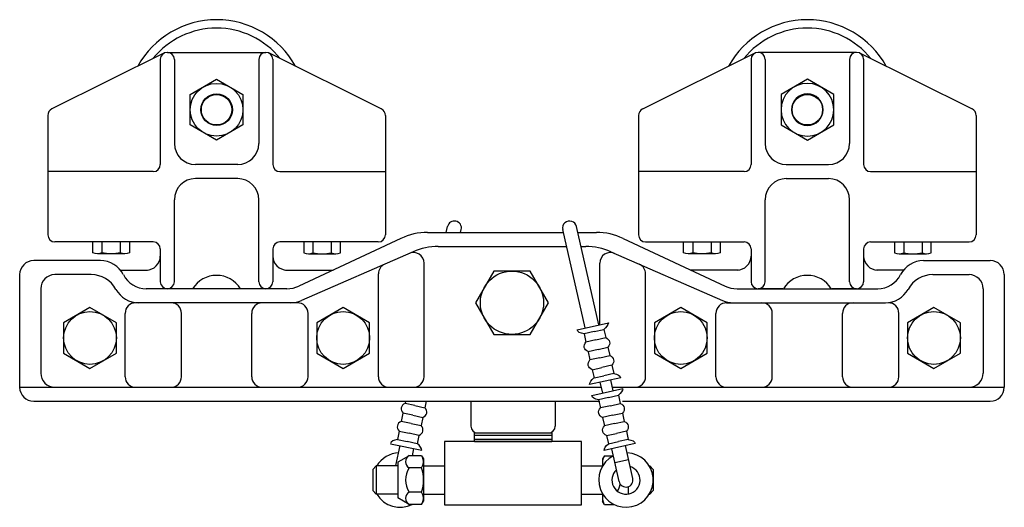
# Model space of a CAD drawing. Extents: x -33.9 to -4.2, y 22.1 to 42.1.
# Drawn here: x -33.9 to -16.4, y 22.1 to 30.8 of the extents above; entities that cross this region are included whole.
import ezdxf

# ---------------------------------------------------------------- set-up
doc = ezdxf.new("R2010")
doc.units = 0
doc.header["$LTSCALE"] = 0.5
doc.header["$MEASUREMENT"] = 0
doc.layers.add('CASTING', color=3, linetype='CONTINUOUS')

msp = doc.modelspace()

# ---------------------------------------------------------------- linework, layer by layer
at = {"layer": 'CASTING'}
for p, q in [((-31.378, 30.194), (-33.377, 29.198)), ((-31.325, 30.205), (-29.575, 30.205)), ((-29.574, 30.205), (-29.575, 30.205)), ((-27.522, 29.198), (-29.521, 30.194)), ((-22.877, 29.198), (-20.878, 30.194)), ((-20.826, 30.205), (-20.825, 30.205)), ((-19.075, 30.205), (-20.825, 30.205)), ((-19.021, 30.194), (-17.022, 29.198)), ((-31.45, 30.081), (-31.45, 28.21)), ((-31.2, 30.08), (-31.2, 28.586)), ((-29.7, 30.08), (-29.7, 28.586)), ((-29.45, 30.081), (-29.45, 28.21)), ((-20.95, 30.081), (-20.95, 28.21)), ((-20.7, 30.08), (-20.7, 28.586)), ((-19.2, 30.08), (-19.2, 28.586)), ((-18.95, 30.081), (-18.95, 28.21)), ((-33.45, 29.085), (-33.45, 26.96)), ((-27.45, 29.085), (-27.45, 26.96)), ((-22.95, 29.085), (-22.95, 26.96)), ((-16.95, 29.085), (-16.95, 26.96)), ((-30.075, 28.211), (-30.825, 28.211)), ((-20.325, 28.211), (-19.575, 28.211)), ((-31.575, 28.085), (-33.45, 28.085)), ((-29.325, 28.085), (-27.45, 28.085)), ((-21.075, 28.085), (-22.95, 28.085)), ((-18.825, 28.085), (-16.95, 28.085)), ((-30.075, 27.961), (-30.825, 27.961)), ((-20.325, 27.961), (-19.575, 27.961)), ((-31.2, 26.129), (-31.2, 27.586)), ((-29.7, 26.129), (-29.7, 27.586)), ((-20.7, 26.129), (-20.7, 27.586)), ((-19.2, 26.129), (-19.2, 27.586)), ((-26.7, 27.004), (-24.287, 27.004)), ((-26.369, 27.004), (-26.345, 27.11)), ((-26.112, 27.004), (-26.101, 27.054)), ((-23.902, 25.308), (-24.298, 27.054)), ((-23.658, 25.363), (-24.054, 27.11)), ((-24.03, 27.004), (-23.7, 27.004)), ((-31.575, 26.835), (-33.323, 26.835)), ((-27.576, 26.835), (-29.325, 26.835)), ((-27.175, 26.898), (-28.988, 26.051)), ((-23.224, 26.898), (-21.411, 26.051)), ((-22.823, 26.835), (-21.075, 26.835)), ((-18.825, 26.835), (-17.076, 26.835)), ((-31.45, 26.71), (-31.45, 26.129)), ((-29.45, 26.71), (-29.45, 26.129)), ((-26.957, 26.661), (-28.941, 25.797)), ((-26.509, 26.754), (-24.23, 26.754)), ((-23.974, 26.754), (-23.89, 26.754)), ((-23.442, 26.661), (-21.458, 25.797)), ((-20.95, 26.71), (-20.95, 26.129)), ((-18.95, 26.71), (-18.95, 26.129)), ((-32.515, 26.504), (-33.7, 26.504)), ((-26.762, 24.441), (-26.762, 26.46)), ((-23.637, 25.365), (-23.637, 26.46)), ((-17.885, 26.504), (-16.7, 26.504)), ((-33.95, 26.254), (-33.95, 24.254)), ((-32.678, 26.254), (-33.325, 26.254)), ((-32.16, 26.335), (-31.675, 26.335)), ((-29.226, 26.335), (-28.38, 26.335)), ((-27.575, 24.441), (-27.575, 26.269)), ((-22.825, 24.441), (-22.825, 26.269)), ((-21.173, 26.335), (-22.019, 26.335)), ((-18.239, 26.335), (-18.724, 26.335)), ((-17.721, 26.254), (-17.075, 26.254)), ((-16.45, 26.254), (-16.45, 24.254)), ((-33.575, 26.004), (-33.575, 24.504)), ((-29.2, 26.004), (-31.7, 26.004)), ((-30.883, 26.004), (-31.325, 26.004)), ((-29.575, 26.004), (-30.017, 26.004)), ((-21.2, 26.004), (-18.7, 26.004)), ((-20.383, 26.004), (-20.825, 26.004)), ((-19.075, 26.004), (-19.517, 26.004)), ((-16.825, 26.004), (-16.825, 24.504)), ((-29.012, 25.754), (-31.887, 25.754)), ((-21.387, 25.754), (-18.562, 25.754)), ((-32.075, 24.441), (-32.075, 25.566)), ((-31.075, 24.441), (-31.075, 25.566)), ((-29.825, 24.441), (-29.825, 25.566)), ((-28.825, 24.441), (-28.825, 25.566)), ((-21.575, 24.441), (-21.575, 25.566)), ((-20.575, 24.441), (-20.575, 25.566)), ((-19.325, 24.441), (-19.325, 25.566)), ((-18.325, 24.441), (-18.325, 25.566)), ((-24.039, 25.275), (-23.486, 25.399)), ((-23.742, 25.242), (-23.917, 25.203)), ((-23.917, 25.203), (-23.885, 25.056)), ((-23.742, 25.242), (-23.566, 25.281)), ((-23.566, 25.281), (-23.533, 25.135)), ((-23.709, 25.095), (-23.885, 25.056)), ((-23.709, 25.095), (-23.533, 25.135)), ((-23.671, 24.925), (-23.847, 24.885)), ((-23.847, 24.885), (-23.814, 24.739)), ((-23.671, 24.925), (-23.495, 24.964)), ((-23.495, 24.964), (-23.462, 24.818)), ((-23.638, 24.778), (-23.814, 24.739)), ((-23.638, 24.778), (-23.462, 24.818)), ((-23.775, 24.565), (-23.6, 24.604)), ((-23.775, 24.565), (-23.742, 24.418)), ((-23.424, 24.643), (-23.6, 24.604)), ((-23.424, 24.643), (-23.391, 24.497)), ((-23.268, 24.423), (-23.821, 24.299)), ((-23.742, 24.418), (-23.567, 24.458)), ((-23.586, 24.148), (-23.63, 24.342)), ((-23.391, 24.497), (-23.567, 24.458)), ((-23.4, 24.192), (-23.443, 24.384)), ((-33.95, 24.254), (-23.61, 24.254)), ((-23.782, 24.104), (-23.229, 24.228)), ((-23.414, 24.254), (-16.45, 24.254)), ((-33.7, 24.004), (-23.639, 24.004)), ((-27.092, 24.004), (-27.1, 23.965)), ((-26.723, 24.004), (-26.748, 23.889)), ((-25.931, 24.004), (-25.931, 23.561)), ((-24.431, 24.004), (-24.431, 23.561)), ((-23.484, 24.071), (-23.66, 24.032)), ((-23.66, 24.032), (-23.627, 23.885)), ((-23.484, 24.071), (-23.308, 24.11)), ((-23.308, 24.11), (-23.276, 23.964)), ((-23.238, 24.004), (-16.7, 24.004)), ((-26.924, 23.927), (-27.1, 23.965)), ((-26.924, 23.927), (-26.748, 23.889)), ((-23.451, 23.924), (-23.627, 23.885)), ((-23.451, 23.924), (-23.276, 23.964)), ((-27.137, 23.793), (-27.168, 23.647)), ((-26.992, 23.609), (-27.168, 23.647)), ((-26.96, 23.756), (-27.137, 23.793)), ((-26.96, 23.756), (-26.784, 23.718)), ((-26.784, 23.718), (-26.816, 23.571)), ((-23.413, 23.754), (-23.589, 23.714)), ((-23.589, 23.714), (-23.556, 23.568)), ((-23.413, 23.754), (-23.237, 23.793)), ((-23.38, 23.607), (-23.205, 23.647)), ((-23.237, 23.793), (-23.205, 23.647)), ((-27.205, 23.472), (-27.236, 23.326)), ((-27.205, 23.472), (-27.029, 23.435)), ((-26.992, 23.609), (-26.816, 23.571)), ((-23.38, 23.607), (-23.556, 23.568)), ((-23.166, 23.472), (-23.342, 23.433)), ((-23.166, 23.472), (-23.133, 23.326)), ((-27.236, 23.326), (-27.06, 23.288)), ((-26.884, 23.25), (-27.06, 23.288)), ((-26.853, 23.397), (-27.029, 23.435)), ((-26.853, 23.397), (-26.884, 23.25)), ((-23.963, 23.291), (-26.4, 23.291)), ((-26.4, 23.291), (-26.4, 22.166)), ((-25.869, 23.441), (-24.494, 23.441)), ((-25.869, 23.291), (-25.869, 23.441)), ((-25.869, 23.401), (-24.494, 23.401)), ((-25.869, 23.331), (-24.494, 23.331)), ((-25.869, 23.291), (-24.494, 23.291)), ((-25.811, 23.441), (-24.551, 23.441)), ((-24.494, 23.441), (-24.494, 23.291)), ((-23.963, 22.166), (-23.963, 23.291)), ((-23.517, 23.394), (-23.342, 23.433)), ((-23.517, 23.394), (-23.485, 23.247)), ((-23.485, 23.247), (-23.309, 23.287)), ((-23.133, 23.326), (-23.309, 23.287)), ((-27.358, 23.25), (-26.804, 23.132)), ((-27.262, 22.861), (-27.186, 23.216)), ((-26.969, 23.037), (-26.942, 23.163)), ((-23.01, 23.252), (-23.564, 23.128)), ((-23.296, 22.576), (-23.426, 23.161)), ((-23.052, 22.631), (-23.182, 23.216)), ((-27.029, 23.037), (-27.227, 22.922)), ((-26.806, 23.037), (-27.029, 23.037)), ((-26.806, 23.037), (-26.772, 22.979)), ((-26.772, 22.979), (-26.772, 22.229)), ((-23.557, 23.037), (-23.591, 22.979)), ((-23.591, 22.979), (-23.591, 22.85)), ((-23.557, 23.037), (-23.399, 23.037)), ((-23.371, 22.915), (-23.127, 22.97)), ((-27.611, 22.854), (-27.674, 22.791)), ((-27.674, 22.791), (-27.674, 22.416)), ((-27.227, 22.854), (-27.611, 22.854)), ((-27.611, 22.854), (-27.611, 22.354)), ((-27.227, 22.922), (-27.227, 22.285)), ((-26.806, 22.82), (-27.029, 22.82)), ((-26.774, 22.854), (-26.4, 22.854)), ((-23.963, 22.854), (-23.591, 22.854)), ((-22.759, 22.854), (-22.752, 22.854)), ((-22.752, 22.854), (-22.689, 22.791)), ((-22.752, 22.854), (-22.752, 22.842)), ((-22.689, 22.791), (-22.689, 22.416)), ((-27.674, 22.416), (-27.611, 22.354)), ((-23.136, 22.484), (-23.136, 22.357)), ((-22.689, 22.416), (-22.752, 22.354)), ((-27.227, 22.354), (-27.611, 22.354)), ((-27.029, 22.171), (-27.227, 22.285)), ((-26.806, 22.387), (-27.029, 22.387)), ((-26.806, 22.171), (-26.772, 22.229)), ((-26.774, 22.354), (-26.4, 22.354)), ((-23.963, 22.354), (-23.591, 22.354)), ((-23.591, 22.357), (-23.591, 22.229)), ((-23.557, 22.171), (-23.591, 22.229)), ((-22.759, 22.354), (-22.752, 22.354)), ((-22.752, 22.366), (-22.752, 22.354)), ((-26.806, 22.171), (-27.029, 22.171)), ((-26.4, 22.166), (-23.963, 22.166)), ((-23.557, 22.171), (-23.391, 22.171))]:
    msp.add_line(p, q, dxfattribs=at)
for points in [[(-30.918, 29.456), (-30.45, 29.726), (-29.981, 29.456), (-29.981, 28.915), (-30.45, 28.644), (-30.918, 28.915)], [(-19.481, 29.456), (-19.95, 29.726), (-20.418, 29.456), (-20.418, 28.915), (-19.95, 28.644), (-19.481, 28.915)], [(-25.524, 26.316), (-25.849, 25.754), (-25.524, 25.191), (-24.875, 25.191), (-24.55, 25.754), (-24.875, 26.316)], [(-32.231, 25.4), (-32.7, 25.67), (-33.169, 25.4), (-33.169, 24.858), (-32.7, 24.587), (-32.231, 24.858)], [(-27.731, 25.4), (-28.2, 25.67), (-28.669, 25.4), (-28.669, 24.858), (-28.2, 24.587), (-27.731, 24.858)], [(-21.731, 25.4), (-22.2, 25.67), (-22.669, 25.4), (-22.669, 24.858), (-22.2, 24.587), (-21.731, 24.858)], [(-17.231, 25.4), (-17.7, 25.67), (-18.169, 25.4), (-18.169, 24.858), (-17.7, 24.587), (-17.231, 24.858)]]:
    msp.add_lwpolyline(points, close=True, dxfattribs=at)
for points in [[(-30.918, 29.185, -1), (-29.981, 29.185, -1)], [(-19.481, 29.185, 1), (-20.418, 29.185, 1)], [(-30.731, 29.185, -1), (-30.168, 29.185, -1)], [(-19.668, 29.185, 1), (-20.231, 29.185, 1)]]:
    msp.add_lwpolyline(points, format="xyb", close=True, dxfattribs=at)
for points in [[(-32.649, 26.644), (-32.649, 26.835)], [(-28.25, 26.644), (-28.25, 26.835)], [(-22.149, 26.644), (-22.149, 26.835)], [(-17.75, 26.644), (-17.75, 26.835)], [(-32.081, 26.622), (-32.568, 26.622)], [(-28.818, 26.622), (-28.331, 26.622)], [(-21.581, 26.622), (-22.068, 26.622)], [(-18.318, 26.622), (-17.831, 26.622)]]:
    msp.add_lwpolyline(points, dxfattribs=at)
for points in [[(-32.487, 26.835), (-32.487, 26.644, -0.267949), (-32.649, 26.644)], [(-32.162, 26.835), (-32.162, 26.644, -0.133975), (-32.487, 26.644)], [(-32, 26.835), (-32, 26.644, -0.267949), (-32.162, 26.644)], [(-28.899, 26.835), (-28.899, 26.644, 0.267949), (-28.737, 26.644)], [(-28.737, 26.835), (-28.737, 26.644, 0.133975), (-28.412, 26.644)], [(-28.412, 26.835), (-28.412, 26.644, 0.267949), (-28.25, 26.644)], [(-21.987, 26.835), (-21.987, 26.644, -0.267949), (-22.149, 26.644)], [(-21.662, 26.835), (-21.662, 26.644, -0.133975), (-21.987, 26.644)], [(-21.5, 26.835), (-21.5, 26.644, -0.267949), (-21.662, 26.644)], [(-18.399, 26.835), (-18.399, 26.644, 0.267949), (-18.237, 26.644)], [(-18.237, 26.835), (-18.237, 26.644, 0.133975), (-17.912, 26.644)], [(-17.912, 26.835), (-17.912, 26.644, 0.267949), (-17.75, 26.644)]]:
    msp.add_lwpolyline(points, format="xyb", dxfattribs=at)
for centre, radius in [((-30.45, 29.185), 0.271), ((-19.95, 29.185), 0.271), ((-25.2, 25.754), 0.562), ((-32.7, 25.129), 0.469), ((-28.2, 25.129), 0.469), ((-22.2, 25.129), 0.469), ((-17.7, 25.129), 0.469)]:
    msp.add_circle(centre, radius, dxfattribs=at)
for centre, radius, start, end in [((-30.45, 29.185), 1.6, 28.903, 151.097), ((-30.45, 29.185), 1.45, 38.7869, 141.213), ((-19.95, 29.185), 1.6, 28.903, 151.097), ((-19.95, 29.185), 1.45, 38.787, 141.2131), ((-31.326, 30.081), 0.124, 90, 180), ((-31.325, 30.08), 0.125, 0, 90), ((-29.575, 30.08), 0.125, 90, 180), ((-29.574, 30.081), 0.124, 0, 90), ((-20.826, 30.081), 0.124, 90, 180), ((-20.825, 30.08), 0.125, 0, 90), ((-19.075, 30.08), 0.125, 90, 180), ((-19.074, 30.081), 0.124, 0, 90), ((-33.325, 29.085), 0.125, 115.0137, 180), ((-27.575, 29.085), 0.125, 360, 64.9864), ((-22.825, 29.085), 0.125, 115.0136, 180), ((-17.075, 29.085), 0.125, 360, 64.9863), ((-30.825, 28.586), 0.375, 180, 270), ((-30.075, 28.586), 0.375, 270, 360), ((-20.325, 28.586), 0.375, 180, 270), ((-19.575, 28.586), 0.375, 270, 0), ((-31.575, 28.21), 0.125, 270, 0), ((-29.325, 28.21), 0.125, 180, 270), ((-21.075, 28.21), 0.125, 270, 0), ((-18.825, 28.21), 0.125, 180, 270), ((-30.825, 27.586), 0.375, 90, 180), ((-30.075, 27.586), 0.375, 360, 90), ((-20.325, 27.586), 0.375, 90, 180), ((-19.575, 27.586), 0.375, 0, 90), ((-26.223, 27.082), 0.125, 347.4016, 167.4016), ((-24.176, 27.082), 0.125, 12.5984, 192.5984), ((-33.325, 26.96), 0.125, 180, 270), ((-27.575, 26.96), 0.125, 270, 360), ((-26.7, 25.879), 1.125, 90, 115), ((-23.7, 25.879), 1.125, 65, 90), ((-22.825, 26.96), 0.125, 180, 270), ((-17.075, 26.96), 0.125, 270, 360), ((-31.575, 26.71), 0.125, 0, 90), ((-29.325, 26.71), 0.125, 90, 180), ((-21.075, 26.71), 0.125, 0, 90), ((-18.825, 26.71), 0.125, 90, 180), ((-26.95, 26.46), 0.188, 0, 113.5312), ((-26.509, 25.629), 1.125, 90, 113.481), ((-23.89, 25.629), 1.125, 66.519, 90), ((-23.45, 26.46), 0.188, 66.4688, 180), ((-33.7, 26.254), 0.25, 90, 180), ((-32.515, 26.047), 0.457, 26.9416, 90), ((-31.7, 26.585), 0.25, 270, 360), ((-29.2, 26.585), 0.25, 180, 270), ((-27.387, 26.269), 0.188, 113.5312, 180), ((-23.012, 26.269), 0.188, 0, 66.4688), ((-21.2, 26.585), 0.25, 270, 0), ((-18.7, 26.585), 0.25, 180, 270), ((-17.885, 26.047), 0.457, 90, 153.0584), ((-16.7, 26.254), 0.25, 0, 90), ((-33.325, 26.004), 0.25, 90, 180), ((-32.678, 25.754), 0.5, 28.5283, 90), ((-31.7, 26.461), 0.457, 206.9416, 270), ((-18.7, 26.461), 0.457, 270, 333.0584), ((-17.721, 25.754), 0.5, 90, 151.4717), ((-17.075, 26.004), 0.25, 0, 90), ((-31.325, 26.129), 0.125, 180, 270), ((-31.325, 26.129), 0.125, 270, 360), ((-30.45, 25.741), 0.5, 31.7356, 148.2644), ((-29.575, 26.129), 0.125, 180, 270), ((-29.575, 26.129), 0.125, 270, 360), ((-20.825, 26.129), 0.125, 180, 270), ((-20.825, 26.129), 0.125, 270, 0), ((-19.95, 25.741), 0.5, 31.7356, 148.2644), ((-19.075, 26.129), 0.125, 180, 270), ((-19.075, 26.129), 0.125, 270, 0), ((-31.837, 26.211), 0.457, 208.5283, 270), ((-29.2, 26.504), 0.5, 270, 295), ((-21.2, 26.504), 0.5, 245, 270), ((-18.562, 26.211), 0.457, 270, 331.4717), ((-31.887, 25.566), 0.188, 90, 180), ((-31.262, 25.566), 0.188, 0, 90), ((-29.637, 25.566), 0.188, 90, 180), ((-29.135, 26.211), 0.457, 270, 295), ((-29.012, 25.566), 0.188, 0, 90), ((-21.387, 25.566), 0.188, 90, 180), ((-21.264, 26.211), 0.457, 245, 270), ((-20.762, 25.566), 0.188, 0, 90), ((-19.137, 25.566), 0.188, 90, 180), ((-18.512, 25.566), 0.188, 0, 90), ((-33.325, 24.504), 0.25, 180, 270), ((-17.075, 24.504), 0.25, 270, 0), ((-31.887, 24.441), 0.188, 180, 270), ((-31.262, 24.441), 0.188, 270, 0), ((-29.637, 24.441), 0.188, 180, 270), ((-29.012, 24.441), 0.188, 270, 0), ((-27.387, 24.441), 0.188, 180, 270), ((-26.95, 24.441), 0.188, 270, 0), ((-23.012, 24.441), 0.188, 270, 0), ((-21.387, 24.441), 0.188, 180, 270), ((-20.762, 24.441), 0.188, 270, 0), ((-19.137, 24.441), 0.188, 180, 270), ((-18.512, 24.441), 0.188, 270, 0), ((-33.7, 24.254), 0.25, 180, 270), ((-16.7, 24.254), 0.25, 270, 0), ((-25.811, 23.561), 0.12, 180, 270), ((-24.551, 23.561), 0.12, 270, 0), ((-27.189, 22.604), 0.484, 92.8842, 148.927), ((-26.966, 22.929), 0.125, 120, 240), ((-26.964, 22.929), 0.191, 325.5615, 25.5615), ((-23.174, 22.604), 0.484, 117.5537, 87.6432), ((-23.399, 22.929), 0.191, 154.4385, 198.8536), ((-26.685, 22.604), 0.406, 147.7958, 212.2042), ((-27.488, 22.604), 0.716, 342.383, 17.617), ((-23.174, 22.604), 0.25, 132.5984, 72.5984), ((-23.174, 22.604), 0.125, 192.5984, 12.5984), ((-23.678, 22.604), 0.406, 330.5722, 350.1728), ((-27.189, 22.604), 0.484, 211.073, 296.595), ((-26.966, 22.279), 0.125, 120, 240), ((-26.964, 22.279), 0.191, 334.4385, 34.4385), ((-23.399, 22.279), 0.191, 161.1464, 205.5615)]:
    msp.add_arc(centre, radius, start, end, dxfattribs=at)
at = {"layer": 'CASTING', "extrusion": (0, 0, -1)}
for centre, major_axis, ratio, start_param, end_param in [((-23.794, 25.33), (0.304, 0.11), 0.48346, 0.259943, 0.913829), ((-23.732, 25.344), (0.307, 0.073), 0.406747, 2.313828, 3.178211), ((-23.762, 24.994), (0.154, 0.034), 0.75, 2.307797, 3.975389), ((-23.618, 25.026), (0.154, 0.034), 0.75, 5.449389, 7.116981), ((-23.691, 24.677), (0.152, 0.041), 0.764729, 2.342051, 4.007357), ((-23.547, 24.709), (0.155, 0.029), 0.763075, -0.861706, 0.808984), ((-23.514, 24.368), (0.305, 0.092), 0.468634, 3.296949, 4.014641), ((-23.576, 24.354), (0.307, 0.069), 0.421876, -0.834678, 0.005003), ((-23.536, 24.159), (0.304, 0.11), 0.48346, 0.259943, 0.913829), ((-23.474, 24.173), (0.307, 0.073), 0.406747, 2.313828, 3.178211), ((-23.504, 23.823), (0.154, 0.034), 0.75, 2.307797, 3.975389), ((-23.36, 23.855), (0.154, 0.034), 0.75, 5.449389, 7.116981), ((-23.289, 23.538), (0.155, 0.029), 0.763075, -0.861706, 0.808984), ((-23.434, 23.506), (0.152, 0.041), 0.764729, 2.342051, 4.007357), ((-23.318, 23.183), (0.307, 0.069), 0.421876, -0.834678, 0.005003), ((-23.256, 23.197), (0.305, 0.092), 0.468634, 3.296949, 4.014641)]:
    msp.add_ellipse(centre, major_axis=major_axis, ratio=ratio, start_param=start_param, end_param=end_param, dxfattribs=at)
at = {"layer": 'CASTING'}
for centre, major_axis, ratio, start_param, end_param in [((-27.015, 23.857), (-0.154, 0.033), 0.75, 5.449389, 7.116981), ((-26.87, 23.826), (-0.154, 0.033), 0.75, 2.307797, 3.975389), ((-27.083, 23.539), (-0.155, 0.027), 0.763075, -0.861706, 0.808984), ((-26.938, 23.508), (-0.153, 0.039), 0.764729, 2.342051, 4.007357), ((-27.05, 23.185), (-0.308, 0.067), 0.421876, -0.834678, 0.005003), ((-27.112, 23.198), (-0.305, 0.089), 0.468634, 3.296949, 4.014641)]:
    msp.add_ellipse(centre, major_axis=major_axis, ratio=ratio, start_param=start_param, end_param=end_param, dxfattribs=at)

doc.saveas('drawing.dxf')
